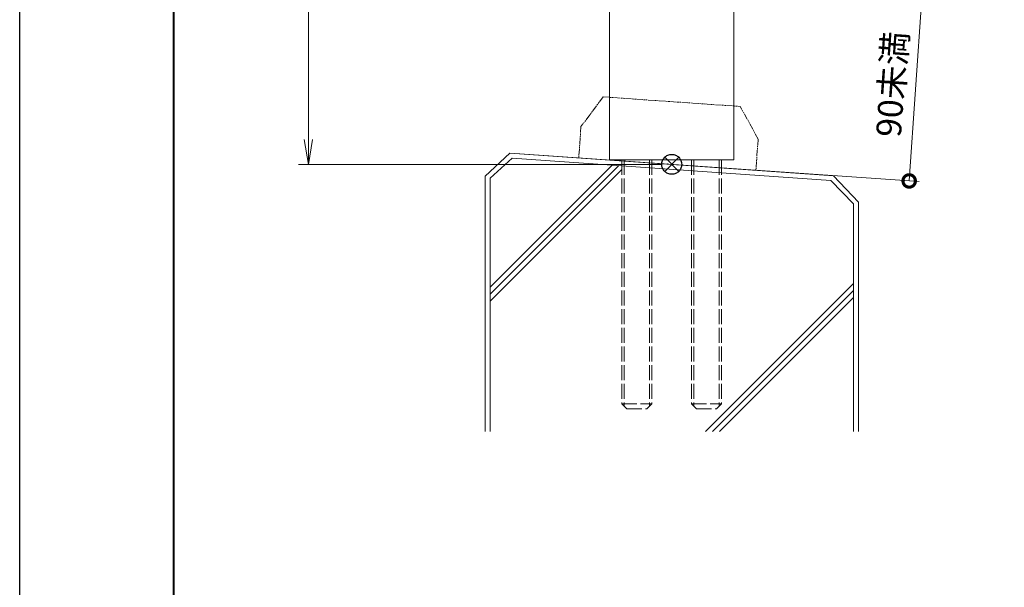
# Model space of a CAD drawing. Units: millimetres. Extents: x 0 to 1680, y 0 to 1188.
# Drawn here: x 0 to 396, y 228 to 456 of the extents above; entities that cross this region are included whole.
import ezdxf

# ---------------------------------------------------------------- set-up
doc = ezdxf.new("R2010")
doc.units = ezdxf.units.MM
for name, pattern in [('AM_ISO02W050', [7.5, 6, -1.5]), ('AM_ISO09W050', [22.5, 12, -1.5, 3, -1.5, 3, -1.5]), ('Amconstr', [9999, 9999, 0])]:
    doc.linetypes.add(name, pattern=pattern)
for name, color, linetype, lineweight in [('AM_0', 7, 'Continuous', 18), ('AM_1', 14, 'Continuous', 40), ('AM_11', 3, 'AM_ISO09W050', 9), ('AM_2', 40, 'Continuous', 9), ('AM_3', 6, 'AM_ISO02W050', 9), ('AM_5', 3, 'Continuous', 9), ('AM_CL', 1, 'Amconstr', 25)]:
    doc.layers.add(name, color=color, linetype=linetype, lineweight=lineweight)
doc.layers.add('AM_VIEWS', color=1, linetype='Continuous', lineweight=25, plot=False)
doc.styles.add('ゴシック', font='msgothic.ttc')
doc.dimstyles.new('VF$0', dxfattribs={"dimtxt": 10, "dimasz": 10, "dimexe": 4, "dimexo": 4, "dimgap": 2.5, "dimtad": 3, "dimdsep": 46, "dimtxsty": 'ゴシック', "dimblk": 'DOTSMALL', "dimcen": 0, "dimclrd": 256, "dimclre": 256, "dimclrt": 2, "dimadec": 0, "dimazin": 2, "dimtp": 0.1, "dimtm": 0.1, "dimtfac": 0.71, "dimtmove": 0, "dimatfit": 3, "dimldrblk": 'OPEN30', "dimfxl": 1, "dimtfill": 1, "dimtfillclr": 256, "dimlwd": -1, "dimlwe": -1, "dimarcsym": 0})

# ---------------------------------------------------------------- blocks, each defined once
blk = doc.blocks.new('_Open')
at = {"color": 0, "linetype": 'ByBlock', "lineweight": -2}
for p, q in [((-1, 0.167), (0, 0)), ((-1, -0.167), (0, 0)), ((0, 0), (-1, 0))]:
    blk.add_line(p, q, dxfattribs=at)
blk = doc.blocks.new('*D67')
at = {"layer": 'AM_5', "transparency": 16777216}
for p, q in [((168.5, 998), (112, 998)), ((116, 988), (116, 408)), ((258, 398), (112, 398))]:
    blk.add_line(p, q, dxfattribs=at)
at = {"layer": 'Defpoints', "color": 0, "transparency": 16777216}
for p in [(172.5, 998), (116, 398), (262, 398)]:
    blk.add_point(p, dxfattribs=at)
at = {"layer": 'AM_5', "transparency": 16777216, "xscale": 10, "yscale": 10, "zscale": 10}
for p, rotation in [((116, 998), 90), ((116, 398), 270)]:
    blk.add_blockref('_Open', p, dxfattribs=dict(at, rotation=rotation))
at = {"layer": 'AM_5', "color": 2, "transparency": 16777216, "insert": (108.5, 698), "char_height": 10, "attachment_point": 5, "rotation": 90, "style": 'ゴシック', "bg_fill": 3, "box_fill_scale": 1.1, "bg_fill_color": 256, "bg_fill_true_color": 13158600, "bg_fill_transparency": 0}
blk.add_mtext('H', dxfattribs=at)
blk = doc.blocks.new('_Open30')
at = {"color": 0, "linetype": 'ByBlock', "lineweight": -2}
for p, q in [((-1, 0.268), (0, 0)), ((0, 0), (-1, -0.268)), ((0, 0), (-1, 0))]:
    blk.add_line(p, q, dxfattribs=at)
blk = doc.blocks.new('I-749断面1')
at = {"layer": 'AM_11', "ltscale": 0.2}
for p, q in [((-27.5, 25), (-35.5, 12.5)), ((-27.5, 25), (27.5, 25)), ((35.5, 12.5), (27.5, 25)), ((-35.5, 12.5), (-35.5, 0)), ((35.5, 12.5), (35.5, 0))]:
    blk.add_line(p, q, dxfattribs=at)
blk.add_point((0, 0), dxfattribs=at)
blk.add_point((0, 0), dxfattribs=at)
blk.add_point((0, 0), dxfattribs=at)
blk.add_point((0, 0), dxfattribs=at)
blk = doc.blocks.new('_DotSmall')
at = {"color": 0, "linetype": 'ByBlock', "const_width": 0.5}
blk.add_lwpolyline([(-0.0625, 0, 1), (0.0625, 0, 1)], format="xyb", close=True, dxfattribs=at)
blk = doc.blocks.new('*D73')
at = {"layer": 'AM_5', "transparency": 16777216}
for p, q in [((220.39, 477.72), (366.76, 467.49)), ((362.77, 467.77), (357.42, 391.33)), ((200.97, 402.27), (361.41, 391.05))]:
    blk.add_line(p, q, dxfattribs=at)
at = {"layer": 'Defpoints', "color": 0, "transparency": 16777216}
for p in [(216.4, 478), (196.98, 402.55), (357.42, 391.33)]:
    blk.add_point(p, dxfattribs=at)
at = {"layer": 'AM_5', "transparency": 16777216, "xscale": 10, "yscale": 10, "zscale": 10}
for p, rotation in [((362.77, 467.77), 86.00000000001656), ((357.42, 391.33), 266.0000000000165)]:
    blk.add_blockref('_DotSmall', p, dxfattribs=dict(at, rotation=rotation))
at = {"layer": 'AM_5', "color": 2, "transparency": 16777216, "insert": (351.85, 430.12), "char_height": 10, "attachment_point": 5, "rotation": 86, "style": 'ゴシック', "bg_fill": 3, "box_fill_scale": 1.1, "bg_fill_color": 256, "bg_fill_true_color": 13158600, "bg_fill_transparency": 0}
blk.add_mtext('90未満', dxfattribs=at)
blk = doc.blocks.new('DuoB')
at = {"layer": 'AM_0'}
blk.add_line((-498.46, 365.02), (-448.46, 365.02), dxfattribs=at)
at = {"layer": 'AM_3'}
for p, q in [((-493.46, 365.02), (-493.46, 267.02)), ((-492.51, 365.02), (-492.51, 266.07)), ((-482.4, 365.02), (-482.4, 266.07)), ((-481.46, 365.02), (-481.46, 267.02)), ((-465.46, 365.02), (-465.46, 267.02)), ((-464.51, 365.02), (-464.51, 266.07)), ((-454.4, 365.02), (-454.4, 266.07)), ((-453.46, 365.02), (-453.46, 267.02)), ((-493.46, 267.02), (-481.46, 267.02)), ((-493.46, 267.02), (-491.46, 265.02)), ((-481.46, 267.02), (-483.46, 265.02)), ((-465.46, 267.02), (-453.46, 267.02)), ((-465.46, 267.02), (-463.46, 265.02)), ((-453.46, 267.02), (-455.46, 265.02)), ((-491.46, 265.02), (-483.46, 265.02)), ((-463.46, 265.02), (-455.46, 265.02))]:
    blk.add_line(p, q, dxfattribs=at)
blk = doc.blocks.new('基準点')
at = {"layer": 'AM_CL'}
for p, q in [((2.83, 2.83), (-2.83, -2.83)), ((-2.83, 2.83), (2.83, -2.83))]:
    blk.add_line(p, q, dxfattribs=at)
blk.add_circle((0, 0), 4, dxfattribs=at)
blk = doc.blocks.new('G$CD107CE30')
at = {"layer": 'AM_CL'}
blk.add_blockref('基準点', (25, -1.75), dxfattribs=at)
blk = doc.blocks.new('kutai-1')
at = {"layer": 'AM_2'}
for p, q in [((196.98, 402.55), (187, 393.24)), ((197.83, 400.47), (189, 392.51)), ((196.98, 402.55), (327.02, 393.45)), ((197.83, 400.47), (325.95, 391.54)), ((189, 348.62), (238.05, 397.67)), ((189, 345.79), (240.69, 397.49)), ((189, 342.97), (242, 395.97)), ((187, 393.19), (187, 290.69)), ((189, 392.51), (189, 290.69)), ((327.02, 393.45), (337, 382.76)), ((325.95, 391.54), (335, 382.1)), ((335, 382.1), (335, 290.69)), ((337, 382.76), (337, 290.69)), ((275.62, 290.69), (335, 350.1)), ((278.38, 290.69), (335, 347.27)), ((281.24, 290.69), (335, 344.44))]:
    blk.add_line(p, q, dxfattribs=at)

msp = doc.modelspace()

# ---------------------------------------------------------------- linework, layer by layer
at = {"layer": 'AM_0'}
for p, q in [((237, 695.5), (237, 399.748)), ((287, 695.5), (287, 399.748))]:
    msp.add_line(p, q, dxfattribs=at)
at = {"layer": 'AM_1'}
msp.add_lwpolyline([(62, 40), (62, 1148), (1618, 1148), (1618, 40)], close=True, dxfattribs=at)
at = {"layer": 'AM_VIEWS'}
msp.add_lwpolyline([(0, 0), (0, 1188), (1680, 1188), (1680, 0)], close=True, dxfattribs=at)

# ---------------------------------------------------------------- next in the draw order: dimensions: what is measured, and where the dimension line sits
at = {"layer": 'AM_5'}
dim = msp.add_linear_dim(base=(116, 398), p1=(172.5, 998), p2=(262, 398), angle=90, text='H', dimstyle='VF$0', override={"dimblk": 'Open'}, dxfattribs=at)
dim.commit()
dim.dimension.update_dxf_attribs({"geometry": '*D67', "text_midpoint": (108.5, 698)})

# ---------------------------------------------------------------- next in the draw order: block references
at = {"layer": 'AM_2', "xscale": 1.004784894411395, "yscale": 1.004784894411395, "zscale": 1.004784894411395, "rotation": 355.9999999999997}
msp.add_blockref('I-749断面1', (260.248, 398.123), dxfattribs=at)

# ---------------------------------------------------------------- next in the draw order: dimensions: what is measured, and where the dimension line sits
at = {"layer": 'AM_5'}
dim = msp.add_linear_dim(base=(357.421, 391.328), p1=(216.4, 478), p2=(196.976, 402.547), angle=86, text='90未満', dimstyle='VF$0', dxfattribs=at)
dim.commit()
dim.dimension.update_dxf_attribs({"geometry": '*D73', "text_midpoint": (351.852, 430.123)})

# ---------------------------------------------------------------- next in the draw order: block references
at = {"layer": 'AM_0'}
msp.add_blockref('kutai-1', (0, 0), dxfattribs=at)
at = {"layer": 'AM_2'}
msp.add_blockref('DuoB', (735.456, 34.732), dxfattribs=at)
at = {"layer": 'AM_CL'}
msp.add_blockref('G$CD107CE30', (237, 399.751), dxfattribs=at)

doc.saveas('drawing.dxf')
